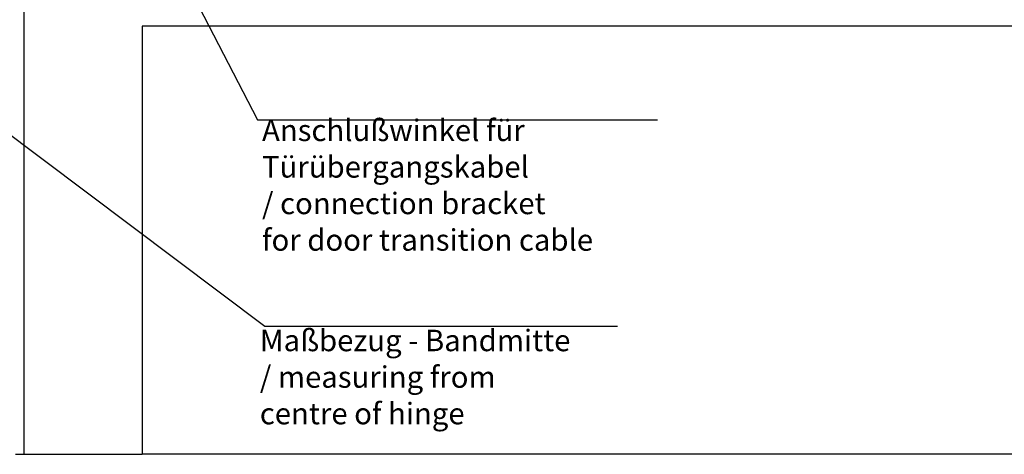
# Model space of a CAD drawing. Units: millimetres. Extents: x 1 to 833, y -4 to 580.
# Drawn here: x 274 to 366, y 413 to 454 of the extents above; entities that cross this region are included whole.
import ezdxf

# ---------------------------------------------------------------- set-up
doc = ezdxf.new("R2010")
doc.units = ezdxf.units.MM
doc.layers.add('1', color=7, linetype='Continuous')
doc.styles.add('CONVERTER_15', font='txt.shx', dxfattribs={"width": 0.9})
doc.dimstyles.get("Standard").update_dxf_attribs({"dimtxt": 0.18, "dimasz": 0.18, "dimexe": 0.18, "dimexo": 0.0625, "dimgap": 0.09, "dimtad": 0, "dimtih": 1, "dimtoh": 1, "dimdec": 4, "dimzin": 0, "dimdsep": 46, "dimtxsty": 'Standard', "dimcen": 0.09, "dimadec": 0, "dimazin": 0, "dimtfac": 1, "dimtdec": 4, "dimtofl": 0, "dimtmove": 0, "dimatfit": 3, "dimfxl": 0, "dimtolj": 1, "dimtzin": 0, "dimarcsym": 0})

# ---------------------------------------------------------------- blocks, each defined once
blk = doc.blocks.new('10020-Tuer_1F-10-20__114', base_point=(1427.5, 2065.99))
at = {"color": 1, "linetype": 'Continuous'}
blk.add_line((2274.5, 2065.99), (1427.5, 2065.99), dxfattribs=at)
blk = doc.blocks.new('10020-Tuer_1F-10-10__115', base_point=(1368.5, 2065.99))
at = {"color": 1, "linetype": 'Continuous'}
for p, q in [((1372.5, 2401.19), (1372.5, 2065.99)), ((1427.5, 2265.19), (1427.5, 2065.99)), ((2274.5, 2265.19), (1427.5, 2265.19)), ((1368.5, 2065.99), (1372.5, 2065.99)), ((1372.5, 2065.99), (1427.5, 2065.99))]:
    blk.add_line(p, q, dxfattribs=at)
blk = doc.blocks.new('10020-Tuer_1F-10_DIN-RE__116', base_point=(1368.5, 2065.99))
for name, p in [('10020-Tuer_1F-10-10__115', (1368.5, 2065.99)), ('10020-Tuer_1F-10-20__114', (1427.5, 2065.99))]:
    blk.add_blockref(name, p)
blk = doc.blocks.new('10020-Tuer_1F_DIN-RE__117', base_point=(1278.5, 2065.99))
blk.add_blockref('10020-Tuer_1F-10_DIN-RE__116', (1368.5, 2065.99))
blk = doc.blocks.new('70109-EP_1F-94_Tür_DIN-RE__119', base_point=(1278.5, 2065.99))
blk.add_blockref('10020-Tuer_1F_DIN-RE__117', (1278.5, 2065.99))
blk = doc.blocks.new('70109-ep04_Powerturn_TM-BGS-Schiene_1F__126', base_point=(1278.5, 2065.99))
blk.add_blockref('70109-EP_1F-94_Tür_DIN-RE__119', (1278.5, 2065.99))
blk = doc.blocks.new('103_Vordans_MO-Platte', base_point=(1850, 2290))
blk.add_blockref('70109-ep04_Powerturn_TM-BGS-Schiene_1F__126', (1278.5, 2065.993))
at = {"layer": '1', "color": 4, "char_height": 10, "attachment_point": 7, "line_spacing_factor": 1.020408, "style": 'CONVERTER_15'}
for s, insert in [('Anschlußwinkel für\\PTürübergangskabel\\P/ connection bracket\\Pfor door transition cable', (1483.213, 2157.609)), ('Maßbezug - Bandmitte\\P/ measuring from \\Pcentre of hinge', (1482.204, 2076.837))]:
    blk.add_mtext(s, dxfattribs=dict(at, insert=insert))
at = {"layer": '1', "color": 3, "linetype": 'Continuous', "has_arrowhead": 0}
for points in [[(1425.74, 2328.797), (1481.064, 2221.646), (1667.17, 2221.646)], [(1353.5, 2224.078), (1484.515, 2125.655), (1648.633, 2125.655)]]:
    blk.add_leader(points, dimstyle='Standard', dxfattribs=at)

msp = doc.modelspace()

# ---------------------------------------------------------------- block references
at = {"xscale": 0.2, "yscale": 0.2, "zscale": 0.2}
msp.add_blockref('103_Vordans_MO-Platte', (370, 458), dxfattribs=at)

doc.saveas('drawing.dxf')
